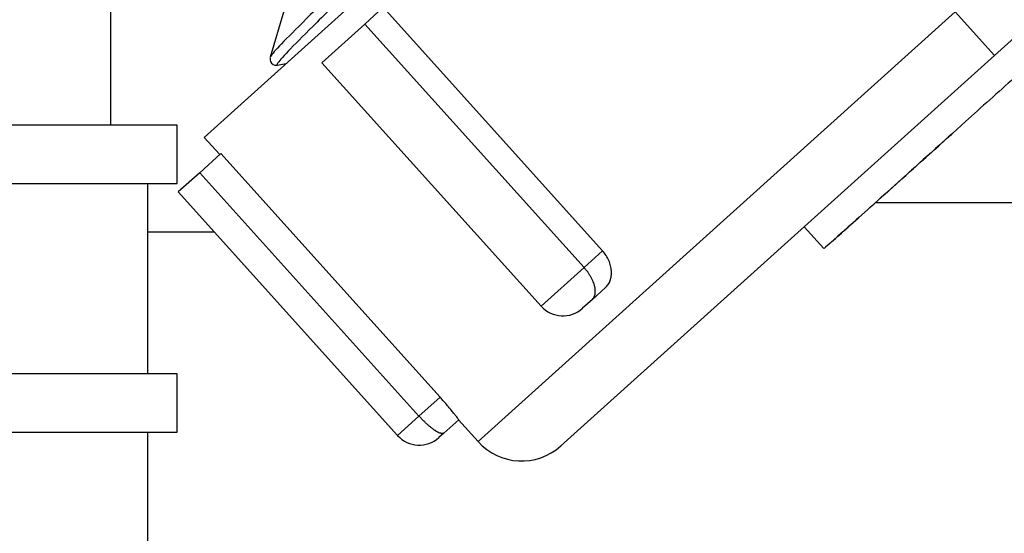
# Model space of a CAD drawing. Units: inches. Extents: x 13 to 278, y -222 to -5.
# Drawn here: x 123 to 125, y -68 to -67 of the extents above; entities that cross this region are included whole.
import ezdxf

# ---------------------------------------------------------------- set-up
doc = ezdxf.new("R2010")
doc.units = ezdxf.units.IN
doc.header["$MEASUREMENT"] = 0
doc.layers.add('Layer 1', color=7, linetype='Continuous')

# ---------------------------------------------------------------- blocks, each defined once
blk = doc.blocks.new('block 11')
at = {"layer": 'Layer 1', "color": 7, "lineweight": 25, "true_color": 0xffffff}
blk.add_lwpolyline([(123.1453, -67.9328), (121.4208, -67.9328)], dxfattribs=at)
blk = doc.blocks.new('block 12')
at = {"layer": 'Layer 1', "color": 7, "lineweight": 25, "true_color": 0xffffff}
blk.add_lwpolyline([(121.4208, -68.0405), (123.1453, -68.0405)], dxfattribs=at)
blk = doc.blocks.new('block 18')
at = {"layer": 'Layer 1', "color": 7, "lineweight": 25, "true_color": 0xffffff}
blk.add_lwpolyline([(121.4208, -67.5824), (123.1453, -67.5824)], dxfattribs=at)
blk = doc.blocks.new('block 20')
at = {"layer": 'Layer 1', "color": 7, "lineweight": 25, "true_color": 0xffffff}
blk.add_lwpolyline([(123.1453, -67.4746), (121.4208, -67.4746)], dxfattribs=at)
blk = doc.blocks.new('block 21')
at = {"layer": 'Layer 1', "color": 7, "lineweight": 25, "true_color": 0xffffff}
blk.add_lwpolyline([(123.0914, -67.9326), (123.0914, -67.5824)], dxfattribs=at)
blk = doc.blocks.new('block 23')
at = {"layer": 'Layer 1', "color": 7, "lineweight": 25, "true_color": 0xffffff}
blk.add_lwpolyline([(123.0914, -68.3907), (123.0914, -68.0405)], dxfattribs=at)
blk = doc.blocks.new('block 26')
at = {"layer": 'Layer 1', "color": 7, "lineweight": 25, "true_color": 0xffffff}
blk.add_lwpolyline([(123.1453, -68.0405), (123.1453, -67.9328)], dxfattribs=at)
blk = doc.blocks.new('block 30')
at = {"layer": 'Layer 1', "color": 7, "lineweight": 25, "true_color": 0xffffff}
blk.add_lwpolyline([(123.1453, -67.5824), (123.1453, -67.4746)], dxfattribs=at)
blk = doc.blocks.new('block 79')
at = {"layer": 'Layer 1', "color": 7, "lineweight": 25, "true_color": 0xffffff}
blk.add_lwpolyline([(124.1337, -66.6514), (123.1949, -67.4972)], dxfattribs=at)
blk = doc.blocks.new('block 81')
at = {"layer": 'Layer 1', "color": 7, "lineweight": 25, "true_color": 0xffffff}
blk.add_lwpolyline([(124.651, -67.3463), (123.8519, -68.0656)], dxfattribs=at)
blk = doc.blocks.new('block 82')
at = {"layer": 'Layer 1', "color": 7, "lineweight": 25, "true_color": 0xffffff}
blk.add_lwpolyline([(125.4497, -66.6269), (124.651, -67.3463)], dxfattribs=at)
blk = doc.blocks.new('block 90')
at = {"layer": 'Layer 1', "color": 7, "lineweight": 25, "true_color": 0xffffff}
blk.add_lwpolyline([(123.5249, -67.2576), (123.4908, -67.2886)], dxfattribs=at)
blk = doc.blocks.new('block 91')
at = {"layer": 'Layer 1', "color": 7, "lineweight": 25, "true_color": 0xffffff}
blk.add_lwpolyline([(123.4908, -67.2886), (123.4118, -67.3597)], dxfattribs=at)
blk = doc.blocks.new('block 92')
at = {"layer": 'Layer 1', "color": 7, "lineweight": 25, "true_color": 0xffffff}
blk.add_lwpolyline([(123.2257, -67.5271), (123.187, -67.5623)], dxfattribs=at)
blk = doc.blocks.new('block 93')
at = {"layer": 'Layer 1', "color": 7, "lineweight": 25, "true_color": 0xffffff}
blk.add_lwpolyline([(123.187, -67.5623), (123.1472, -67.5978)], dxfattribs=at)
blk = doc.blocks.new('block 101')
at = {"layer": 'Layer 1', "color": 7, "lineweight": 25, "true_color": 0xffffff}
blk.add_lwpolyline([(123.6638, -68.0176), (123.6364, -68.042)], dxfattribs=at)
blk = doc.blocks.new('block 102')
at = {"layer": 'Layer 1', "color": 7, "lineweight": 25, "true_color": 0xffffff}
blk.add_lwpolyline([(123.6364, -68.042), (123.6273, -68.0503)], dxfattribs=at)
blk = doc.blocks.new('block 103')
at = {"layer": 'Layer 1', "color": 7, "lineweight": 25, "true_color": 0xffffff}
blk.add_lwpolyline([(123.9342, -67.774), (123.9101, -67.7957)], dxfattribs=at)
blk = doc.blocks.new('block 104')
at = {"layer": 'Layer 1', "color": 7, "lineweight": 25, "true_color": 0xffffff}
blk.add_lwpolyline([(123.9101, -67.7957), (123.892, -67.8121)], dxfattribs=at)
blk = doc.blocks.new('block 207')
at = {"layer": 'Layer 1', "color": 7, "lineweight": 25, "true_color": 0xffffff}
blk.add_open_spline([(124.7652, -65.9884), (124.7648, -65.9905), (124.7602, -65.9961), (124.7521, -66.0048), (124.7433, -66.0146), (124.7302, -66.028), (124.7128, -66.0452), (124.6957, -66.0625), (124.6742, -66.0833), (124.6492, -66.1074), (124.6243, -66.1319), (124.5955, -66.1593), (124.5638, -66.1896), (124.5319, -66.2199), (124.4968, -66.253), (124.4592, -66.2886), (124.4219, -66.3241), (124.3817, -66.362), (124.34, -66.4011), (124.298, -66.4406), (124.2544, -66.4814), (124.21, -66.5234), (124.1652, -66.5653), (124.1196, -66.608), (124.0737, -66.6507), (124.0281, -66.6936), (123.9821, -66.7368), (123.9368, -66.7792), (123.8917, -66.8218), (123.847, -66.8634), (123.804, -66.9039), (123.7607, -66.9444), (123.7192, -66.9835), (123.68, -67.0207), (123.6403, -67.0581), (123.6033, -67.0931), (123.569, -67.1254), (123.5348, -67.1578), (123.5036, -67.1878), (123.4757, -67.2145), (123.4478, -67.2412), (123.4236, -67.2648), (123.4031, -67.2848), (123.3828, -67.3048), (123.3665, -67.3211), (123.3542, -67.3339), (123.342, -67.3464), (123.3342, -67.3554), (123.3308, -67.3601), (123.3284, -67.3633), (123.328, -67.3649), (123.3296, -67.3642)], degree=3, knots=[0, 0, 0, 0, 1, 1, 1, 2, 2, 2, 3, 3, 3, 4, 4, 4, 5, 5, 5, 6, 6, 6, 7, 7, 7, 8, 8, 8, 9, 9, 9, 10, 10, 10, 11, 11, 11, 12, 12, 12, 13, 13, 13, 14, 14, 14, 15, 15, 15, 16, 16, 16, 17, 17, 17, 17], dxfattribs=at)
blk = doc.blocks.new('block 208')
at = {"layer": 'Layer 1', "color": 7, "lineweight": 25, "true_color": 0xffffff}
blk.add_lwpolyline([(123.3296, -67.3645), (123.3296, -67.3645)], dxfattribs=at)
blk = doc.blocks.new('block 211')
at = {"layer": 'Layer 1', "color": 7, "lineweight": 25, "true_color": 0xffffff}
blk.add_lwpolyline([(123.3298, -67.3642), (123.3456, -67.3613)], dxfattribs=at)
blk = doc.blocks.new('block 215')
at = {"layer": 'Layer 1', "color": 7, "lineweight": 25, "true_color": 0xffffff}
blk.add_open_spline([(124.7521, -65.9738), (124.7533, -65.976), (124.7486, -65.9817), (124.7397, -65.9911), (124.7309, -66.0008), (124.7178, -66.0144), (124.7006, -66.0316), (124.6833, -66.0487), (124.662, -66.0699), (124.637, -66.094), (124.612, -66.1181), (124.5834, -66.1455), (124.5514, -66.176), (124.5195, -66.2063), (124.4846, -66.2395), (124.447, -66.2749), (124.4095, -66.3103), (124.3695, -66.3482), (124.3276, -66.3877), (124.2858, -66.427), (124.2422, -66.4678), (124.1974, -66.5096), (124.153, -66.5517), (124.1075, -66.5942), (124.0615, -66.6373), (124.0159, -66.68), (123.9699, -66.7231), (123.9246, -66.7656), (123.8793, -66.808), (123.8346, -66.8497), (123.7914, -66.8903), (123.7483, -66.931), (123.7068, -66.9701), (123.6674, -67.0071), (123.6281, -67.0443), (123.5909, -67.0793), (123.5566, -67.1118), (123.5225, -67.1442), (123.4912, -67.1742), (123.4634, -67.2007), (123.4357, -67.2274), (123.4112, -67.2512), (123.3911, -67.2712), (123.3706, -67.2913), (123.3541, -67.3077), (123.342, -67.3203), (123.3298, -67.3327), (123.3218, -67.3416), (123.3184, -67.3464), (123.3174, -67.348), (123.3167, -67.349), (123.3167, -67.3497)], degree=3, knots=[0, 0, 0, 0, 1, 1, 1, 2, 2, 2, 3, 3, 3, 4, 4, 4, 5, 5, 5, 6, 6, 6, 7, 7, 7, 8, 8, 8, 9, 9, 9, 10, 10, 10, 11, 11, 11, 12, 12, 12, 13, 13, 13, 14, 14, 14, 15, 15, 15, 16, 16, 16, 17, 17, 17, 17], dxfattribs=at)
blk = doc.blocks.new('block 216')
at = {"layer": 'Layer 1', "color": 7, "lineweight": 25, "true_color": 0xffffff}
blk.add_lwpolyline([(123.3163, -67.3499), (123.3163, -67.3499)], dxfattribs=at)
blk = doc.blocks.new('block 220')
at = {"layer": 'Layer 1', "color": 7, "lineweight": 25, "true_color": 0xffffff}
blk.add_open_spline([(123.3167, -67.3499), (123.316, -67.3523), (123.3158, -67.3571), (123.3191, -67.3606), (123.3227, -67.3647), (123.3274, -67.3647), (123.3296, -67.3642)], degree=3, knots=[0, 0, 0, 0, 1, 1, 1, 2, 2, 2, 2], dxfattribs=at)
blk = doc.blocks.new('block 226')
at = {"layer": 'Layer 1', "color": 7, "lineweight": 25, "true_color": 0xffffff}
blk.add_lwpolyline([(123.342, -67.265), (123.3167, -67.3497)], dxfattribs=at)
blk = doc.blocks.new('block 229')
at = {"layer": 'Layer 1', "color": 7, "lineweight": 25, "true_color": 0xffffff}
blk.add_lwpolyline([(124.3003, -67.6618), (124.3368, -67.7022)], dxfattribs=at)
blk = doc.blocks.new('block 230')
at = {"layer": 'Layer 1', "color": 7, "lineweight": 25, "true_color": 0xffffff}
blk.add_open_spline([(124.3478, -67.6927), (124.3516, -67.6892), (124.3562, -67.6848), (124.3619, -67.6799), (124.3797, -67.6637), (124.4069, -67.6396), (124.441, -67.6088), (124.4737, -67.5797), (124.513, -67.5444), (124.5554, -67.5061), (124.5607, -67.5015), (124.5659, -67.4965), (124.5714, -67.492)], degree=3, knots=[0, 0, 0, 0, 1, 1, 1, 2, 2, 2, 3, 3, 3, 4, 4, 4, 4], dxfattribs=at)
blk = doc.blocks.new('block 233')
at = {"layer": 'Layer 1', "color": 7, "lineweight": 25, "true_color": 0xffffff}
blk.add_open_spline([(125.0373, -67.0712), (125.0375, -67.0714), (125.0291, -67.0789), (125.0125, -67.0941), (124.995, -67.1101), (124.9677, -67.1346), (124.9336, -67.1651), (124.9011, -67.1947), (124.8623, -67.2298), (124.8196, -67.2682), (124.7779, -67.3058), (124.7328, -67.3464), (124.6877, -67.3873), (124.6573, -67.4145), (124.6267, -67.4417), (124.5976, -67.4681), (124.5543, -67.5072), (124.5132, -67.5442), (124.4773, -67.5764), (124.4384, -67.6115), (124.4053, -67.641), (124.3816, -67.6622), (124.3523, -67.6884), (124.3368, -67.7025), (124.3368, -67.7022)], degree=3, knots=[0, 0, 0, 0, 1, 1, 1, 2, 2, 2, 3, 3, 3, 4, 4, 4, 5, 5, 5, 6, 6, 6, 7, 7, 7, 8, 8, 8, 8], dxfattribs=at)
blk = doc.blocks.new('block 327')
at = {"layer": 'Layer 1', "color": 7, "lineweight": 25, "true_color": 0xffffff}
blk.add_lwpolyline([(124.5786, -67.2662), (124.651, -67.3463)], dxfattribs=at)
blk = doc.blocks.new('block 328')
at = {"layer": 'Layer 1', "color": 7, "lineweight": 25, "true_color": 0xffffff}
blk.add_open_spline([(123.6996, -68.0577), (123.7394, -68.102), (123.8074, -68.1056), (123.8519, -68.0656)], degree=3, dxfattribs=at)
blk = doc.blocks.new('block 329')
at = {"layer": 'Layer 1', "color": 7, "lineweight": 25, "true_color": 0xffffff}
blk.add_lwpolyline([(123.6996, -68.0577), (124.5786, -67.2662)], dxfattribs=at)
blk = doc.blocks.new('block 357')
at = {"layer": 'Layer 1', "color": 7, "lineweight": 25, "true_color": 0xffffff}
blk.add_lwpolyline([(123.1949, -67.4972), (123.2237, -67.529)], dxfattribs=at)
blk = doc.blocks.new('block 358')
at = {"layer": 'Layer 1', "color": 7, "lineweight": 25, "true_color": 0xffffff}
blk.add_lwpolyline([(123.6636, -68.0177), (123.6996, -68.0577)], dxfattribs=at)
blk = doc.blocks.new('block 361')
at = {"layer": 'Layer 1', "color": 7, "lineweight": 25, "true_color": 0xffffff}
blk.add_open_spline([(123.6638, -68.0176), (123.6627, -68.016), (123.6622, -68.0151), (123.6614, -68.0141), (123.6607, -68.0131), (123.66, -68.0117), (123.6586, -68.0103), (123.6572, -68.0088), (123.656, -68.007), (123.6545, -68.0052), (123.6529, -68.0029), (123.6514, -68.001), (123.6493, -67.9988), (123.6477, -67.9965), (123.6455, -67.9941), (123.6433, -67.9915), (123.6412, -67.9891), (123.6391, -67.9864), (123.6367, -67.9836), (123.6343, -67.9812), (123.6317, -67.9785), (123.6297, -67.9757)], degree=3, knots=[0, 0, 0, 0, 1, 1, 1, 2, 2, 2, 3, 3, 3, 4, 4, 4, 5, 5, 5, 6, 6, 6, 7, 7, 7, 7], dxfattribs=at)
blk = doc.blocks.new('block 362')
at = {"layer": 'Layer 1', "color": 7, "lineweight": 25, "true_color": 0xffffff}
blk.add_lwpolyline([(123.6297, -67.9757), (123.2257, -67.5271)], dxfattribs=at)
blk = doc.blocks.new('block 363')
at = {"layer": 'Layer 1', "color": 7, "lineweight": 25, "true_color": 0xffffff}
blk.add_lwpolyline([(123.929, -67.7063), (123.5249, -67.2576)], dxfattribs=at)
blk = doc.blocks.new('block 364')
at = {"layer": 'Layer 1', "color": 7, "lineweight": 25, "true_color": 0xffffff}
blk.add_open_spline([(123.9342, -67.774), (123.9361, -67.7723), (123.9378, -67.7702), (123.9394, -67.768), (123.9409, -67.7659), (123.942, -67.7635), (123.9428, -67.7609), (123.9439, -67.7583), (123.9444, -67.7556), (123.9449, -67.7525), (123.9452, -67.7495), (123.9454, -67.7466), (123.9452, -67.7433), (123.9451, -67.7402), (123.9444, -67.7371), (123.9437, -67.7339), (123.9428, -67.7306), (123.9418, -67.7273), (123.9406, -67.7242), (123.939, -67.7208), (123.9373, -67.7178), (123.9354, -67.7147), (123.9333, -67.7118), (123.9315, -67.709), (123.929, -67.7063)], degree=3, knots=[0, 0, 0, 0, 1, 1, 1, 2, 2, 2, 3, 3, 3, 4, 4, 4, 5, 5, 5, 6, 6, 6, 7, 7, 7, 8, 8, 8, 8], dxfattribs=at)
blk = doc.blocks.new('block 369')
at = {"layer": 'Layer 1', "color": 7, "lineweight": 25, "true_color": 0xffffff}
blk.add_lwpolyline([(123.187, -67.5623), (123.5907, -68.0107)], dxfattribs=at)
blk = doc.blocks.new('block 370')
at = {"layer": 'Layer 1', "color": 7, "lineweight": 25, "true_color": 0xffffff}
blk.add_lwpolyline([(123.5907, -68.0107), (123.6297, -67.9757)], dxfattribs=at)
blk = doc.blocks.new('block 371')
at = {"layer": 'Layer 1', "color": 7, "lineweight": 25, "true_color": 0xffffff}
blk.add_open_spline([(123.6364, -68.042), (123.6352, -68.0427), (123.6347, -68.0429), (123.6347, -68.0429), (123.6336, -68.043), (123.6331, -68.0429), (123.6328, -68.0429), (123.6317, -68.0427), (123.6314, -68.0425), (123.6312, -68.0424), (123.6295, -68.042), (123.6288, -68.042), (123.6288, -68.042), (123.6281, -68.0417), (123.6274, -68.0413), (123.6274, -68.0413), (123.6267, -68.041), (123.626, -68.0406), (123.626, -68.0406), (123.6254, -68.0403), (123.6245, -68.0398), (123.6242, -68.0396), (123.6236, -68.0394), (123.6231, -68.0389), (123.6226, -68.0389), (123.6219, -68.0386), (123.6214, -68.0381), (123.6209, -68.0375), (123.6204, -68.0372), (123.6197, -68.0368), (123.6192, -68.0367), (123.6186, -68.0362), (123.6176, -68.0355), (123.6174, -68.0353), (123.6167, -68.0348), (123.6159, -68.0341), (123.6154, -68.0337), (123.6148, -68.0336), (123.614, -68.0327), (123.6135, -68.0324), (123.6131, -68.0319), (123.6121, -68.031), (123.6117, -68.0306), (123.6112, -68.0303), (123.61, -68.0296), (123.6097, -68.0291), (123.6092, -68.0288), (123.6083, -68.0279), (123.6078, -68.0274), (123.6071, -68.0272), (123.6064, -68.026), (123.6057, -68.0258), (123.6052, -68.0253), (123.604, -68.0243), (123.6035, -68.0239), (123.6033, -68.0232), (123.6024, -68.0224), (123.6019, -68.022), (123.6014, -68.0217), (123.6006, -68.0208), (123.6002, -68.0203), (123.5997, -68.0198), (123.5987, -68.0189), (123.598, -68.0182), (123.5973, -68.0176), (123.5956, -68.016), (123.5949, -68.015), (123.5937, -68.0138), (123.5919, -68.0117), (123.5907, -68.0107)], degree=3, knots=[0, 0, 0, 0, 1, 1, 1, 2, 2, 2, 3, 3, 3, 4, 4, 4, 5, 5, 5, 6, 6, 6, 7, 7, 7, 8, 8, 8, 9, 9, 9, 10, 10, 10, 11, 11, 11, 12, 12, 12, 13, 13, 13, 14, 14, 14, 15, 15, 15, 16, 16, 16, 17, 17, 17, 18, 18, 18, 19, 19, 19, 20, 20, 20, 21, 21, 21, 22, 22, 22, 23, 23, 23, 23], dxfattribs=at)
blk = doc.blocks.new('block 372')
at = {"layer": 'Layer 1', "color": 7, "lineweight": 25, "true_color": 0xffffff}
blk.add_lwpolyline([(123.1472, -67.5978), (123.5513, -68.0465)], dxfattribs=at)
blk = doc.blocks.new('block 373')
at = {"layer": 'Layer 1', "color": 7, "lineweight": 25, "true_color": 0xffffff}
blk.add_lwpolyline([(123.5907, -68.0107), (123.5513, -68.0465)], dxfattribs=at)
blk = doc.blocks.new('block 374')
at = {"layer": 'Layer 1', "color": 7, "lineweight": 25, "true_color": 0xffffff}
blk.add_open_spline([(123.5513, -68.0465), (123.5711, -68.0684), (123.6052, -68.0703), (123.6273, -68.0503)], degree=3, dxfattribs=at)
blk = doc.blocks.new('block 375')
at = {"layer": 'Layer 1', "color": 7, "lineweight": 25, "true_color": 0xffffff}
blk.add_lwpolyline([(123.4908, -67.2886), (123.8948, -67.737)], dxfattribs=at)
blk = doc.blocks.new('block 376')
at = {"layer": 'Layer 1', "color": 7, "lineweight": 25, "true_color": 0xffffff}
blk.add_lwpolyline([(123.8948, -67.737), (123.929, -67.7063)], dxfattribs=at)
blk = doc.blocks.new('block 377')
at = {"layer": 'Layer 1', "color": 7, "lineweight": 25, "true_color": 0xffffff}
blk.add_open_spline([(123.9101, -67.7957), (123.9113, -67.7945), (123.9118, -67.794), (123.912, -67.7938), (123.9128, -67.7924), (123.9134, -67.7916), (123.9135, -67.7912), (123.9135, -67.7909), (123.9139, -67.7902), (123.9139, -67.7898), (123.9141, -67.7897), (123.9144, -67.7888), (123.9146, -67.7885), (123.9147, -67.7879), (123.9151, -67.7871), (123.9151, -67.7871), (123.9151, -67.7866), (123.9151, -67.7857), (123.9153, -67.7852), (123.9153, -67.7845), (123.9153, -67.784), (123.9153, -67.7833), (123.9154, -67.7829), (123.9154, -67.7817), (123.9154, -67.7817), (123.9154, -67.781), (123.9154, -67.7798), (123.9154, -67.7793), (123.9153, -67.7788), (123.9153, -67.7778), (123.9153, -67.7774), (123.9153, -67.7769), (123.9151, -67.7759), (123.9151, -67.7754), (123.9151, -67.7747), (123.9149, -67.7735), (123.9147, -67.773), (123.9146, -67.7724), (123.9142, -67.7712), (123.9141, -67.7707), (123.9139, -67.7702), (123.9135, -67.769), (123.9135, -67.7683), (123.9135, -67.7678), (123.913, -67.7666), (123.9127, -67.7662), (123.9125, -67.7654), (123.9122, -67.7643), (123.9118, -67.7638), (123.9116, -67.7631), (123.9111, -67.7618), (123.911, -67.7614), (123.9106, -67.7607), (123.9099, -67.7595), (123.9097, -67.7588), (123.9094, -67.7583), (123.9089, -67.7571), (123.9084, -67.7568), (123.9084, -67.7559), (123.9075, -67.7549), (123.907, -67.7542), (123.907, -67.7535), (123.9061, -67.7525), (123.9056, -67.7516), (123.9054, -67.7512), (123.9048, -67.7502), (123.9042, -67.7495), (123.9041, -67.7488), (123.9037, -67.7481), (123.9032, -67.7475), (123.9029, -67.7469), (123.9018, -67.7457), (123.9015, -67.745), (123.9006, -67.7442), (123.8992, -67.7423), (123.8986, -67.7416), (123.8975, -67.7402), (123.8956, -67.7382), (123.8948, -67.737)], degree=3, knots=[0, 0, 0, 0, 1, 1, 1, 2, 2, 2, 3, 3, 3, 4, 4, 4, 5, 5, 5, 6, 6, 6, 7, 7, 7, 8, 8, 8, 9, 9, 9, 10, 10, 10, 11, 11, 11, 12, 12, 12, 13, 13, 13, 14, 14, 14, 15, 15, 15, 16, 16, 16, 17, 17, 17, 18, 18, 18, 19, 19, 19, 20, 20, 20, 21, 21, 21, 22, 22, 22, 23, 23, 23, 24, 24, 24, 25, 25, 25, 26, 26, 26, 26], dxfattribs=at)
blk = doc.blocks.new('block 378')
at = {"layer": 'Layer 1', "color": 7, "lineweight": 25, "true_color": 0xffffff}
blk.add_lwpolyline([(123.4118, -67.3597), (123.8157, -67.8081)], dxfattribs=at)
blk = doc.blocks.new('block 379')
at = {"layer": 'Layer 1', "color": 7, "lineweight": 25, "true_color": 0xffffff}
blk.add_lwpolyline([(123.8948, -67.737), (123.8157, -67.8081)], dxfattribs=at)
blk = doc.blocks.new('block 380')
at = {"layer": 'Layer 1', "color": 7, "lineweight": 25, "true_color": 0xffffff}
blk.add_open_spline([(123.8157, -67.8081), (123.8359, -67.8301), (123.8696, -67.8322), (123.892, -67.8121)], degree=3, dxfattribs=at)
blk = doc.blocks.new('block 1533')
at = {"layer": 'Layer 1', "color": 7, "lineweight": 25, "true_color": 0xffffff}
blk.add_lwpolyline([(124.432, -67.6171), (134.2847, -67.6171)], dxfattribs=at)
blk = doc.blocks.new('block 1537')
at = {"layer": 'Layer 1', "color": 7, "lineweight": 25, "true_color": 0xffffff}
blk.add_lwpolyline([(123.0225, -66.731), (123.0225, -67.4746)], dxfattribs=at)
blk = doc.blocks.new('block 1539')
at = {"layer": 'Layer 1', "color": 7, "lineweight": 25, "true_color": 0xffffff}
blk.add_lwpolyline([(123.0914, -67.671), (123.2132, -67.671)], dxfattribs=at)

msp = doc.modelspace()

# ---------------------------------------------------------------- block references
at = {"layer": 'Layer 1'}
for name in ['block 215', 'block 207', 'block 82', 'block 79', 'block 1537', 'block 233', 'block 226', 'block 90', 'block 363', 'block 329', 'block 327', 'block 91', 'block 375', 'block 81', 'block 220', 'block 216', 'block 208', 'block 211', 'block 378', 'block 20', 'block 30', 'block 230', 'block 357', 'block 92', 'block 362', 'block 93', 'block 369', 'block 18', 'block 21', 'block 372', 'block 1533', 'block 1539', 'block 229', 'block 376', 'block 364', 'block 379', 'block 377', 'block 103', 'block 104', 'block 380', 'block 11', 'block 26', 'block 370', 'block 361', 'block 373', 'block 371', 'block 101', 'block 358', 'block 12', 'block 23', 'block 374', 'block 102', 'block 328']:
    msp.add_blockref(name, (0, 0), dxfattribs=at)

doc.saveas('drawing.dxf')
